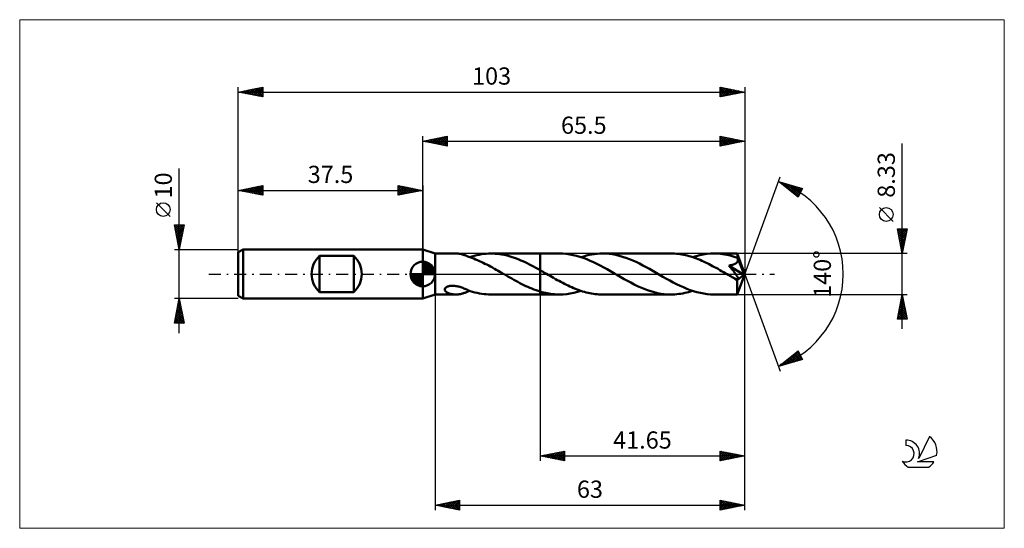
# Model space of a CAD drawing. Units: millimetres. Extents: x -82 to 118, y -52 to 52.
import ezdxf
from ezdxf.enums import TextEntityAlignment as Align

# ---------------------------------------------------------------- set-up
doc = ezdxf.new("R2010")
doc.units = ezdxf.units.MM
doc.header["$LTSCALE"] = 6.1
doc.linetypes.add('LONGDASH_DASH', pattern=[0.85, 0.4, -0.2, 0.05, -0.2])
for name, color, linetype in [('1', 4, 'CONTINUOUS'), ('2', 7, 'CONTINUOUS'), ('4', 2, 'LONGDASH_DASH'), ('CUT', 1, 'CONTINUOUS'), ('INFTOTAL', 9, 'CONTINUOUS'), ('NOCUT', 7, 'CONTINUOUS'), ('SK1', 4, 'CONTINUOUS'), ('SK2', 7, 'CONTINUOUS'), ('SK4', 2, 'LONGDASH_DASH'), ('SK6', 5, 'CONTINUOUS')]:
    doc.layers.add(name, color=color, linetype=linetype)
doc.styles.get("Standard").update_dxf_attribs({"font": 'Monospac821 BT'})

msp = doc.modelspace()

# ---------------------------------------------------------------- linework, layer by layer
at = {"layer": '1', "color": 4, "linetype": 'CONTINUOUS', "lineweight": 50}
for p, q in [((2.5, 4.16), (0, 5)), ((0, -5), (0, 5)), ((2.5, 4.16), (6.74, 4.16)), ((2.5, -4.16), (2.5, 4.16)), ((6.92, 4.16), (6.76, 4.16)), ((7.07, 4.15), (6.92, 4.16)), ((7.23, 4.14), (7.07, 4.15)), ((7.39, 4.12), (7.23, 4.14)), ((7.54, 4.1), (7.39, 4.12)), ((7.7, 4.07), (7.54, 4.1)), ((7.85, 4.03), (7.7, 4.07)), ((8, 3.99), (7.85, 4.03)), ((11.46, 3.93), (11.94, 4.02)), ((11.94, 4.02), (12.42, 4.08)), ((12.42, 4.08), (12.9, 4.13)), ((12.9, 4.13), (13.38, 4.16)), ((13.38, 4.16), (13.87, 4.16)), ((14.3, 4.16), (13.87, 4.16)), ((13.87, 4.16), (23.85, 4.16)), ((14.74, 4.13), (14.3, 4.16)), ((15.17, 4.1), (14.74, 4.13)), ((15.61, 4.04), (15.17, 4.1)), ((16.04, 3.98), (15.61, 4.04)), ((23.85, 4.16), (27.81, 4.16)), ((23.85, -4.17), (23.85, 4.16)), ((28.5, 4.15), (27.81, 4.16)), ((29.19, 4.09), (28.5, 4.15)), ((29.88, 3.99), (29.19, 4.09)), ((34.37, 3.98), (34.91, 4.06)), ((34.91, 4.06), (35.46, 4.12)), ((35.46, 4.12), (36.01, 4.15)), ((36.01, 4.15), (36.55, 4.16)), ((37.23, 4.15), (36.55, 4.16)), ((36.55, 4.16), (50.49, 4.16)), ((37.92, 4.09), (37.23, 4.15)), ((38.6, 4), (37.92, 4.09)), ((50.86, 4.16), (50.49, 4.16)), ((51.22, 4.14), (50.86, 4.16)), ((51.59, 4.12), (51.22, 4.14)), ((51.96, 4.08), (51.59, 4.12)), ((52.33, 4.03), (51.96, 4.08)), ((52.69, 3.97), (52.33, 4.03)), ((57.05, 3.98), (57.78, 4.08)), ((57.78, 4.08), (58.5, 4.14)), ((58.5, 4.14), (59.23, 4.16)), ((59.66, 4.16), (59.23, 4.16)), ((59.23, 4.16), (63.95, 4.16)), ((60.1, 4.14), (59.66, 4.16)), ((60.53, 4.1), (60.1, 4.14)), ((60.96, 4.05), (60.53, 4.1)), ((61.39, 3.98), (60.96, 4.05)), ((63.95, 4.15), (63.95, 4.16)), ((65.5, 0), (63.95, 4.16)), ((63.95, 4.16), (63.95, 4.16)), ((63.95, 4.16), (63.95, 4.16)), ((63.95, 4.16), (63.95, 4.16)), ((63.95, 4.16), (63.95, 4.16)), ((63.95, 4.16), (63.95, 4.16)), ((63.95, 4.16), (63.95, 4.16)), ((63.96, 4.12), (63.95, 4.15)), ((63.96, 4.09), (63.96, 4.12)), ((63.96, 4.04), (63.96, 4.09)), ((63.97, 3.99), (63.96, 4.04)), ((8.16, 3.95), (8, 3.99)), ((8.3, 3.9), (8.16, 3.95)), ((8.45, 3.85), (8.3, 3.9)), ((8.6, 3.8), (8.45, 3.85)), ((8.74, 3.74), (8.6, 3.8)), ((8.88, 3.68), (8.74, 3.74)), ((9.02, 3.62), (8.88, 3.68)), ((9.16, 3.56), (9.02, 3.62)), ((9.16, 3.53), (9.16, 3.56)), ((9.56, 3.4), (9.16, 3.53)), ((9.5, 3.42), (10, 3.58)), ((9.96, 3.26), (9.56, 3.4)), ((10.36, 3.12), (9.96, 3.26)), ((10, 3.58), (10.49, 3.72)), ((10.75, 2.96), (10.36, 3.12)), ((10.49, 3.72), (10.97, 3.83)), ((11.14, 2.8), (10.75, 2.96)), ((10.97, 3.83), (11.46, 3.93)), ((11.52, 2.64), (11.14, 2.8)), ((11.9, 2.46), (11.52, 2.64)), ((12.28, 2.28), (11.9, 2.46)), ((12.66, 2.1), (12.28, 2.28)), ((13.04, 1.9), (12.66, 2.1)), ((16.48, 3.9), (16.04, 3.98)), ((16.91, 3.8), (16.48, 3.9)), ((17.35, 3.69), (16.91, 3.8)), ((17.78, 3.57), (17.35, 3.69)), ((18.21, 3.43), (17.78, 3.57)), ((18.65, 3.29), (18.21, 3.43)), ((19.08, 3.13), (18.65, 3.29)), ((19.52, 2.95), (19.08, 3.13)), ((19.95, 2.77), (19.52, 2.95)), ((20.38, 2.58), (19.95, 2.77)), ((20.82, 2.38), (20.38, 2.58)), ((21.25, 2.17), (20.82, 2.38)), ((21.69, 1.95), (21.25, 2.17)), ((30.57, 3.86), (29.88, 3.99)), ((31.26, 3.7), (30.57, 3.86)), ((31.96, 3.5), (31.26, 3.7)), ((32.65, 3.26), (31.96, 3.5)), ((32.18, 3.42), (32.73, 3.59)), ((33.34, 3), (32.65, 3.26)), ((32.73, 3.59), (33.27, 3.74)), ((33.27, 3.74), (33.82, 3.87)), ((34.03, 2.71), (33.34, 3)), ((33.82, 3.87), (34.37, 3.98)), ((34.73, 2.4), (34.03, 2.71)), ((35.42, 2.06), (34.73, 2.4)), ((36.11, 1.7), (35.42, 2.06)), ((39.28, 3.87), (38.6, 4)), ((39.96, 3.71), (39.28, 3.87)), ((40.64, 3.51), (39.96, 3.71)), ((41.32, 3.29), (40.64, 3.51)), ((42.01, 3.03), (41.32, 3.29)), ((42.69, 2.75), (42.01, 3.03)), ((43.37, 2.44), (42.69, 2.75)), ((44.05, 2.11), (43.37, 2.44)), ((44.74, 1.76), (44.05, 2.11)), ((53.06, 3.9), (52.69, 3.97)), ((53.43, 3.82), (53.06, 3.9)), ((53.8, 3.74), (53.43, 3.82)), ((54.16, 3.64), (53.8, 3.74)), ((54.53, 3.53), (54.16, 3.64)), ((54.9, 3.41), (54.53, 3.53)), ((54.86, 3.42), (55.59, 3.65)), ((55.27, 3.28), (54.9, 3.41)), ((55.64, 3.15), (55.27, 3.28)), ((55.59, 3.65), (56.32, 3.83)), ((56.01, 3.01), (55.64, 3.15)), ((56.38, 2.86), (56.01, 3.01)), ((56.32, 3.83), (57.05, 3.98)), ((56.75, 2.7), (56.38, 2.86)), ((57.11, 2.53), (56.75, 2.7)), ((57.48, 2.36), (57.11, 2.53)), ((57.85, 2.18), (57.48, 2.36)), ((58.22, 2), (57.85, 2.18)), ((61.82, 3.9), (61.39, 3.98)), ((62.26, 3.81), (61.82, 3.9)), ((62.69, 3.7), (62.26, 3.81)), ((63.12, 3.58), (62.69, 3.7)), ((63.55, 3.44), (63.12, 3.58)), ((63.33, 1.98), (63.4, 2.01)), ((63.4, 2.01), (63.48, 2.04)), ((63.48, 2.04), (63.55, 2.07)), ((63.98, 3.3), (63.55, 3.44)), ((63.55, 2.07), (63.62, 2.11)), ((63.62, 2.11), (63.68, 2.15)), ((63.68, 2.15), (63.75, 2.2)), ((63.75, 2.2), (63.81, 2.25)), ((63.81, 2.25), (63.87, 2.31)), ((63.87, 2.31), (63.93, 2.38)), ((63.93, 2.38), (63.98, 2.45)), ((63.97, 3.93), (63.97, 3.99)), ((63.98, 3.86), (63.97, 3.93)), ((63.98, 3.78), (63.98, 3.86)), ((63.98, 3.69), (63.98, 3.78)), ((65.5, 0), (63.98, 3.69)), ((63.98, 3.3), (63.98, 3.69)), ((63.99, 3.27), (63.98, 3.3)), ((63.98, 2.45), (64.03, 2.53)), ((64, 3.25), (63.99, 3.27)), ((64.01, 3.23), (64, 3.25)), ((64.02, 3.2), (64.01, 3.23)), ((64.03, 3.18), (64.02, 3.2)), ((64.04, 3.16), (64.03, 3.18)), ((64.03, 2.53), (64.06, 2.61)), ((64.05, 3.14), (64.04, 3.16)), ((64.07, 3.05), (64.05, 3.14)), ((64.61, 1.79), (64.05, 3.14)), ((64.06, 2.61), (64.08, 2.7)), ((64.08, 2.96), (64.07, 3.05)), ((64.09, 2.87), (64.08, 2.96)), ((64.08, 2.7), (64.09, 2.78)), ((64.09, 2.78), (64.09, 2.87)), ((13.42, 1.71), (13.04, 1.9)), ((13.81, 1.5), (13.42, 1.71)), ((14.19, 1.29), (13.81, 1.5)), ((14.57, 1.08), (14.19, 1.29)), ((14.95, 0.87), (14.57, 1.08)), ((15.33, 0.65), (14.95, 0.87)), ((15.71, 0.44), (15.33, 0.65)), ((16.09, 0.22), (15.71, 0.44)), ((16.47, 0), (16.09, 0.22)), ((16.54, -0.04), (16.47, 0)), ((22.12, 1.73), (21.69, 1.95)), ((22.55, 1.5), (22.12, 1.73)), ((22.98, 1.26), (22.55, 1.5)), ((23.42, 1.02), (22.98, 1.26)), ((23.85, 0.78), (23.42, 1.02)), ((24.01, 0.69), (23.85, 0.78)), ((24.16, 0.6), (24.01, 0.69)), ((24.32, 0.51), (24.16, 0.6)), ((24.47, 0.42), (24.32, 0.51)), ((24.63, 0.33), (24.47, 0.42)), ((24.79, 0.24), (24.63, 0.33)), ((25.15, 0.03), (24.79, 0.24)), ((25.52, -0.18), (25.15, 0.03)), ((36.8, 1.33), (36.11, 1.7)), ((37.5, 0.95), (36.8, 1.33)), ((38.19, 0.55), (37.5, 0.95)), ((38.88, 0.15), (38.19, 0.55)), ((39.57, -0.24), (38.88, 0.15)), ((45.42, 1.4), (44.74, 1.76)), ((46.1, 1.02), (45.42, 1.4)), ((46.78, 0.64), (46.1, 1.02)), ((47.47, 0.24), (46.78, 0.64)), ((48.16, -0.15), (47.47, 0.24)), ((58.58, 1.81), (58.22, 2)), ((58.95, 1.62), (58.58, 1.81)), ((59.31, 1.42), (58.95, 1.62)), ((59.68, 1.22), (59.31, 1.42)), ((60.05, 1.02), (59.68, 1.22)), ((60.42, 0.81), (60.05, 1.02)), ((60.78, 0.6), (60.42, 0.81)), ((61.15, 0.39), (60.78, 0.6)), ((61.52, 0.18), (61.15, 0.39)), ((61.89, -0.03), (61.52, 0.18)), ((62.24, 1.73), (62.33, 1.75)), ((62.57, 1.34), (62.24, 1.73)), ((65.29, -0.17), (62.24, 1.73)), ((62.33, 1.75), (62.42, 1.76)), ((62.42, 1.76), (62.51, 1.77)), ((62.51, 1.77), (62.6, 1.79)), ((62.85, 0.99), (62.57, 1.34)), ((62.6, 1.79), (62.68, 1.8)), ((62.68, 1.8), (62.77, 1.82)), ((62.77, 1.82), (62.85, 1.84)), ((62.85, 1.84), (62.94, 1.86)), ((63.1, 0.69), (62.85, 0.99)), ((62.94, 1.86), (63.02, 1.88)), ((63.02, 1.88), (63.1, 1.9)), ((63.1, 1.9), (63.17, 1.92)), ((63.3, 0.43), (63.1, 0.69)), ((63.17, 1.92), (63.25, 1.95)), ((63.25, 1.95), (63.33, 1.98)), ((63.48, 0.2), (63.3, 0.43)), ((63.62, 0.01), (63.48, 0.2)), ((63.73, -0.15), (63.62, 0.01)), ((63.95, -4.16), (65.5, 0)), ((64.86, 1.15), (64.61, 1.79)), ((65.01, 0.78), (64.86, 1.15)), ((65.11, 0.53), (65.01, 0.78)), ((65.17, 0.35), (65.11, 0.53)), ((65.21, 0.21), (65.17, 0.35)), ((65.25, 0.09), (65.21, 0.21)), ((65.25, 0.05), (65.23, 0.09)), ((65.5, 0), (65.23, 0.09)), ((65.25, 0.09), (65.23, 0.09)), ((65.5, 0), (65.25, 0.09)), ((65.26, 0.01), (65.25, 0.05)), ((65.26, -0.03), (65.26, 0.01)), ((16.61, -0.08), (16.54, -0.04)), ((16.68, -0.12), (16.61, -0.08)), ((16.75, -0.16), (16.68, -0.12)), ((16.82, -0.2), (16.75, -0.16)), ((16.89, -0.24), (16.82, -0.2)), ((17.3, -0.48), (16.89, -0.24)), ((17.71, -0.71), (17.3, -0.48)), ((18.12, -0.94), (17.71, -0.71)), ((18.52, -1.17), (18.12, -0.94)), ((18.93, -1.39), (18.52, -1.17)), ((19.34, -1.61), (18.93, -1.39)), ((19.75, -1.83), (19.34, -1.61)), ((20.16, -2.04), (19.75, -1.83)), ((25.89, -0.39), (25.52, -0.18)), ((26.26, -0.6), (25.89, -0.39)), ((26.62, -0.81), (26.26, -0.6)), ((26.99, -1.02), (26.62, -0.81)), ((27.36, -1.22), (26.99, -1.02)), ((27.73, -1.42), (27.36, -1.22)), ((28.09, -1.62), (27.73, -1.42)), ((28.46, -1.81), (28.09, -1.62)), ((28.83, -2), (28.46, -1.81)), ((29.2, -2.19), (28.83, -2)), ((40.25, -0.63), (39.57, -0.24)), ((40.93, -1.02), (40.25, -0.63)), ((41.61, -1.39), (40.93, -1.02)), ((42.3, -1.76), (41.61, -1.39)), ((42.98, -2.11), (42.3, -1.76)), ((48.85, -0.55), (48.16, -0.15)), ((49.55, -0.95), (48.85, -0.55)), ((50.24, -1.33), (49.55, -0.95)), ((50.93, -1.7), (50.24, -1.33)), ((51.62, -2.06), (50.93, -1.7)), ((62.26, -0.24), (61.89, -0.03)), ((62.42, -0.34), (62.26, -0.24)), ((62.57, -0.43), (62.42, -0.34)), ((62.73, -0.52), (62.57, -0.43)), ((62.89, -0.61), (62.73, -0.52)), ((63.05, -0.7), (62.89, -0.61)), ((63.21, -0.79), (63.05, -0.7)), ((63.27, -0.82), (63.21, -0.79)), ((63.33, -0.85), (63.27, -0.82)), ((63.39, -0.88), (63.33, -0.85)), ((63.45, -0.91), (63.39, -0.88)), ((63.51, -0.94), (63.45, -0.91)), ((63.57, -0.96), (63.51, -0.94)), ((63.63, -0.98), (63.57, -0.96)), ((63.68, -1.01), (63.63, -0.98)), ((63.74, -1.03), (63.68, -1.01)), ((63.82, -0.28), (63.73, -0.15)), ((63.8, -1.04), (63.74, -1.03)), ((63.85, -1.06), (63.8, -1.04)), ((63.9, -0.39), (63.82, -0.28)), ((63.9, -1.07), (63.85, -1.06)), ((63.9, -1.28), (65.29, -0.17)), ((63.95, -0.48), (63.9, -0.39)), ((63.96, -1.08), (63.9, -1.07)), ((63.9, -1.54), (63.9, -1.28)), ((63.9, -1.79), (63.9, -1.54)), ((63.9, -2.03), (63.9, -1.79)), ((63.99, -0.55), (63.95, -0.48)), ((64, -1.08), (63.96, -1.08)), ((64.03, -0.61), (63.99, -0.55)), ((64, -1.08), (64.04, -1.08)), ((64.06, -0.66), (64.03, -0.61)), ((64.04, -1.08), (64.08, -1.07)), ((64.08, -0.72), (64.06, -0.66)), ((64.11, -0.77), (64.08, -0.72)), ((64.08, -1.07), (64.11, -1.05)), ((64.13, -0.82), (64.11, -0.77)), ((64.11, -1.05), (64.13, -1.02)), ((64.14, -0.87), (64.13, -0.82)), ((64.13, -1.02), (64.15, -0.99)), ((64.15, -0.92), (64.14, -0.87)), ((64.15, -0.96), (64.15, -0.92)), ((64.15, -0.99), (64.15, -0.96)), ((65.27, -0.07), (65.26, -0.03)), ((65.28, -0.1), (65.27, -0.07)), ((65.28, -0.14), (65.28, -0.1)), ((65.29, -0.17), (65.28, -0.14)), ((4.48, -3.13), (4.51, -3.02)), ((4.48, -3.23), (4.48, -3.13)), ((4.51, -3.33), (4.48, -3.23)), ((4.51, -3.02), (4.56, -2.91)), ((4.56, -3.43), (4.51, -3.33)), ((4.56, -2.91), (4.65, -2.81)), ((4.63, -3.51), (4.56, -3.43)), ((4.71, -3.59), (4.63, -3.51)), ((4.65, -2.81), (4.76, -2.72)), ((4.79, -3.66), (4.71, -3.59)), ((4.76, -2.72), (4.89, -2.63)), ((4.89, -3.73), (4.79, -3.66)), ((4.89, -2.63), (5.03, -2.57)), ((5, -3.79), (4.89, -3.73)), ((5.12, -3.85), (5, -3.79)), ((5.03, -2.57), (5.18, -2.51)), ((5.25, -3.91), (5.12, -3.85)), ((5.18, -2.51), (5.34, -2.47)), ((5.39, -3.96), (5.25, -3.91)), ((5.34, -2.47), (5.51, -2.43)), ((5.53, -4), (5.39, -3.96)), ((5.51, -2.43), (5.7, -2.4)), ((5.68, -4.04), (5.53, -4)), ((5.7, -2.4), (5.9, -2.39)), ((5.9, -2.39), (6.11, -2.38)), ((6.32, -2.39), (6.11, -2.38)), ((6.53, -2.41), (6.32, -2.39)), ((6.74, -2.44), (6.53, -2.41)), ((6.95, -2.47), (6.74, -2.44)), ((7.16, -2.52), (6.95, -2.47)), ((7.37, -2.57), (7.16, -2.52)), ((7.57, -2.63), (7.37, -2.57)), ((7.77, -2.7), (7.57, -2.63)), ((7.97, -2.77), (7.77, -2.7)), ((7.85, -4.03), (8, -3.99)), ((8.17, -2.84), (7.97, -2.77)), ((8, -3.99), (8.16, -3.95)), ((8.16, -3.95), (8.3, -3.9)), ((8.37, -2.92), (8.17, -2.84)), ((8.3, -3.9), (8.45, -3.85)), ((8.57, -3.01), (8.37, -2.92)), ((8.45, -3.85), (8.6, -3.8)), ((8.77, -3.09), (8.57, -3.01)), ((8.6, -3.8), (8.74, -3.74)), ((8.74, -3.74), (8.88, -3.68)), ((8.97, -3.18), (8.77, -3.09)), ((8.88, -3.68), (9.02, -3.62)), ((9.17, -3.27), (8.97, -3.18)), ((9.02, -3.62), (9.16, -3.56)), ((9.16, -3.32), (9.16, -3.27)), ((9.16, -3.37), (9.16, -3.32)), ((9.16, -3.41), (9.16, -3.37)), ((9.16, -3.46), (9.16, -3.41)), ((9.16, -3.51), (9.16, -3.46)), ((9.16, -3.56), (9.16, -3.51)), ((9.16, -3.53), (9.22, -3.52)), ((9.17, -3.31), (9.17, -3.27)), ((9.64, -3.47), (9.17, -3.31)), ((9.22, -3.52), (9.28, -3.5)), ((9.28, -3.5), (9.33, -3.48)), ((9.33, -3.48), (9.39, -3.46)), ((9.39, -3.46), (9.44, -3.44)), ((9.44, -3.44), (9.5, -3.42)), ((10.12, -3.62), (9.64, -3.47)), ((10.6, -3.74), (10.12, -3.62)), ((11.07, -3.85), (10.6, -3.74)), ((11.53, -3.95), (11.07, -3.85)), ((12, -4.03), (11.53, -3.95)), ((20.57, -2.24), (20.16, -2.04)), ((20.98, -2.44), (20.57, -2.24)), ((21.39, -2.62), (20.98, -2.44)), ((21.8, -2.8), (21.39, -2.62)), ((22.21, -2.97), (21.8, -2.8)), ((22.62, -3.13), (22.21, -2.97)), ((23.03, -3.28), (22.62, -3.13)), ((23.44, -3.42), (23.03, -3.28)), ((23.85, -3.55), (23.44, -3.42)), ((24.21, -3.66), (23.85, -3.55)), ((24.57, -3.75), (24.21, -3.66)), ((24.93, -3.84), (24.57, -3.75)), ((25.29, -3.91), (24.93, -3.84)), ((25.65, -3.98), (25.29, -3.91)), ((26.01, -4.04), (25.65, -3.98)), ((29.57, -2.36), (29.2, -2.19)), ((29.27, -4.08), (29.99, -3.98)), ((29.94, -2.54), (29.57, -2.36)), ((30.3, -2.7), (29.94, -2.54)), ((29.99, -3.98), (30.72, -3.83)), ((30.67, -2.86), (30.3, -2.7)), ((31.04, -3.01), (30.67, -2.86)), ((30.72, -3.83), (31.45, -3.65)), ((31.41, -3.15), (31.04, -3.01)), ((31.78, -3.29), (31.41, -3.15)), ((31.45, -3.65), (32.18, -3.42)), ((32.14, -3.41), (31.78, -3.29)), ((32.51, -3.53), (32.14, -3.41)), ((32.87, -3.64), (32.51, -3.53)), ((33.24, -3.74), (32.87, -3.64)), ((33.61, -3.82), (33.24, -3.74)), ((33.98, -3.9), (33.61, -3.82)), ((34.34, -3.97), (33.98, -3.9)), ((34.71, -4.03), (34.34, -3.97)), ((43.66, -2.44), (42.98, -2.11)), ((44.34, -2.74), (43.66, -2.44)), ((45.02, -3.03), (44.34, -2.74)), ((45.71, -3.28), (45.02, -3.03)), ((46.39, -3.51), (45.71, -3.28)), ((47.07, -3.71), (46.39, -3.51)), ((47.76, -3.87), (47.07, -3.71)), ((48.44, -4), (47.76, -3.87)), ((49.12, -4.09), (48.44, -4)), ((52.31, -2.39), (51.62, -2.06)), ((53, -2.71), (52.31, -2.39)), ((52.48, -4.01), (52.87, -3.94)), ((52.87, -3.94), (53.27, -3.86)), ((53.69, -3), (53, -2.71)), ((53.27, -3.86), (53.67, -3.77)), ((53.67, -3.77), (54.07, -3.66)), ((54.38, -3.26), (53.69, -3)), ((54.07, -3.66), (54.46, -3.55)), ((55.06, -3.49), (54.38, -3.26)), ((54.46, -3.55), (54.86, -3.42)), ((55.76, -3.69), (55.06, -3.49)), ((56.45, -3.86), (55.76, -3.69)), ((57.14, -3.99), (56.45, -3.86)), ((57.84, -4.09), (57.14, -3.99)), ((63.9, -2.26), (63.9, -2.03)), ((63.9, -2.49), (63.9, -2.26)), ((63.9, -2.7), (63.9, -2.49)), ((63.9, -2.91), (63.9, -2.7)), ((63.91, -3.11), (63.9, -2.91)), ((63.91, -3.29), (63.91, -3.11)), ((63.91, -3.45), (63.91, -3.29)), ((63.91, -3.6), (63.91, -3.45)), ((63.92, -3.73), (63.91, -3.6)), ((63.92, -3.85), (63.92, -3.73)), ((63.92, -3.94), (63.92, -3.85)), ((63.93, -4.02), (63.92, -3.94)), ((0, -5), (2.5, -4.16)), ((2.5, -4.16), (6.74, -4.16)), ((5.83, -4.07), (5.68, -4.04)), ((5.99, -4.1), (5.83, -4.07)), ((6.14, -4.13), (5.99, -4.1)), ((6.29, -4.14), (6.14, -4.13)), ((6.45, -4.16), (6.29, -4.14)), ((6.6, -4.16), (6.45, -4.16)), ((6.76, -4.16), (6.6, -4.16)), ((6.76, -4.16), (6.92, -4.16)), ((6.92, -4.16), (7.07, -4.15)), ((7.07, -4.15), (7.23, -4.14)), ((7.23, -4.14), (7.39, -4.12)), ((7.39, -4.12), (7.54, -4.1)), ((7.54, -4.1), (7.7, -4.07)), ((7.7, -4.07), (7.85, -4.03)), ((12.46, -4.09), (12, -4.03)), ((12.93, -4.13), (12.46, -4.09)), ((13.4, -4.16), (12.93, -4.13)), ((13.87, -4.16), (13.4, -4.16)), ((13.87, -4.16), (23.85, -4.16)), ((23.85, -4.17), (27.81, -4.17)), ((26.37, -4.08), (26.01, -4.04)), ((26.73, -4.12), (26.37, -4.08)), ((27.09, -4.14), (26.73, -4.12)), ((27.45, -4.16), (27.09, -4.14)), ((27.81, -4.17), (27.45, -4.16)), ((27.81, -4.17), (28.54, -4.14)), ((28.54, -4.14), (29.27, -4.08)), ((35.08, -4.08), (34.71, -4.03)), ((35.45, -4.12), (35.08, -4.08)), ((35.82, -4.14), (35.45, -4.12)), ((36.18, -4.16), (35.82, -4.14)), ((36.55, -4.17), (36.18, -4.16)), ((36.55, -4.17), (50.49, -4.17)), ((49.81, -4.15), (49.12, -4.09)), ((50.49, -4.17), (49.81, -4.15)), ((50.49, -4.17), (50.89, -4.16)), ((50.89, -4.16), (51.29, -4.14)), ((51.29, -4.14), (51.69, -4.11)), ((51.69, -4.11), (52.08, -4.06)), ((52.08, -4.06), (52.48, -4.01)), ((58.53, -4.15), (57.84, -4.09)), ((59.23, -4.17), (58.53, -4.15)), ((59.23, -4.17), (63.95, -4.17)), ((63.93, -4.08), (63.93, -4.02)), ((63.94, -4.13), (63.93, -4.08)), ((63.94, -4.16), (63.94, -4.13)), ((63.95, -4.17), (63.94, -4.16)), ((63.95, -4.17), (63.95, -4.16)), ((63.95, -4.16), (63.95, -4.16)), ((63.95, -4.16), (63.95, -4.16)), ((63.95, -4.16), (63.95, -4.16)), ((63.95, -4.16), (63.95, -4.16)), ((63.95, -4.16), (63.95, -4.16))]:
    msp.add_line(p, q, dxfattribs=at)
msp.add_ellipse((65.5, 0), major_axis=(-5.89, 3.83), ratio=0.278612, start_param=1.357752, end_param=1.479704, dxfattribs=at)
at = {"layer": '2', "color": 7, "linetype": 'CONTINUOUS', "lineweight": 25}
for p, q in [((0, 5), (0, 28)), ((0, 27), (5, 28)), ((0, 27), (65.5, 27)), ((5, 26), (0, 27)), ((0.13, 27.03), (0.19, 26.96)), ((0.23, 26.95), (0.34, 27.07)), ((0.48, 27.1), (0.72, 26.86)), ((0.58, 26.88), (0.87, 27.17)), ((0.83, 27.17), (1.25, 26.75)), ((0.93, 26.81), (1.4, 27.28)), ((1.19, 27.24), (1.78, 26.64)), ((1.29, 26.74), (1.93, 27.39)), ((1.54, 27.31), (2.31, 26.54)), ((1.64, 26.67), (2.46, 27.49)), ((1.9, 27.38), (2.84, 26.43)), ((1.99, 26.6), (2.99, 27.6)), ((2.25, 27.45), (3.37, 26.33)), ((2.35, 26.53), (3.52, 27.7)), ((2.6, 27.52), (3.9, 26.22)), ((2.7, 26.46), (4.05, 27.81)), ((2.96, 27.59), (4.43, 26.11)), ((3.05, 26.39), (4.58, 27.92)), ((3.31, 27.66), (4.96, 26.01)), ((3.41, 26.32), (5, 27.91)), ((3.66, 27.73), (5, 26.4)), ((3.76, 26.25), (5, 27.49)), ((4.02, 27.8), (5, 26.82)), ((4.12, 26.18), (5, 27.06)), ((4.37, 27.87), (5, 27.24)), ((4.47, 26.11), (5, 26.64)), ((4.72, 27.94), (5, 27.67)), ((4.82, 26.04), (5, 26.21)), ((5, 28), (5, 26)), ((60.5, 26), (60.5, 28)), ((60.5, 28), (65.5, 27)), ((60.5, 27.64), (60.8, 27.94)), ((60.5, 27.22), (61.15, 27.87)), ((60.5, 26.79), (61.51, 27.8)), ((60.5, 27.75), (61.96, 26.29)), ((60.5, 26.37), (61.86, 27.73)), ((60.5, 27.32), (61.6, 26.22)), ((65.5, 27), (60.5, 26)), ((60.5, 26.9), (61.25, 26.15)), ((60.5, 26.47), (60.9, 26.08)), ((60.5, 26.05), (60.54, 26.01)), ((60.57, 26.01), (62.21, 27.66)), ((60.71, 27.96), (62.31, 26.36)), ((61.1, 26.12), (62.57, 27.59)), ((61.24, 27.85), (62.66, 26.43)), ((61.63, 26.23), (62.92, 27.52)), ((61.77, 27.75), (63.02, 26.5)), ((62.16, 26.33), (63.27, 27.45)), ((62.3, 27.64), (63.37, 26.57)), ((62.69, 26.44), (63.63, 27.37)), ((62.84, 27.53), (63.72, 26.64)), ((63.22, 26.54), (63.98, 27.3)), ((63.37, 27.43), (64.08, 26.72)), ((63.75, 26.65), (64.34, 27.23)), ((63.9, 27.32), (64.43, 26.79)), ((64.28, 26.76), (64.69, 27.16)), ((64.43, 27.21), (64.78, 26.86)), ((64.81, 26.86), (65.04, 27.09)), ((64.96, 27.11), (65.14, 26.93)), ((65.34, 26.97), (65.4, 27.02)), ((65.49, 27), (65.49, 27)), ((65.5, 28), (65.5, 0)), ((97.5, -11.16), (97.5, 26.56)), ((65.5, 0), (72.68, 19.73)), ((72.34, 18.79), (77.25, 17.4)), ((76.33, 15.62), (72.34, 18.79)), ((72.46, 18.76), (72.74, 18.47)), ((72.5, 18.67), (72.56, 18.73)), ((72.74, 18.48), (72.89, 18.64)), ((72.97, 18.29), (73.22, 18.54)), ((73.05, 18.59), (74.81, 16.83)), ((73.21, 18.1), (73.55, 18.45)), ((73.44, 17.92), (73.88, 18.36)), ((73.64, 18.42), (76.37, 15.7)), ((73.68, 17.73), (74.21, 18.26)), ((73.92, 17.54), (74.54, 18.17)), ((74.15, 17.35), (74.87, 18.07)), ((74.23, 18.26), (76.51, 15.98)), ((74.83, 18.09), (76.66, 16.26)), ((74.39, 17.16), (75.2, 17.98)), ((74.63, 16.98), (75.54, 17.89)), ((74.86, 16.79), (75.87, 17.79)), ((75.1, 16.6), (76.2, 17.7)), ((75.34, 16.41), (76.53, 17.6)), ((75.42, 17.92), (76.8, 16.54)), ((75.57, 16.22), (76.86, 17.51)), ((75.81, 16.04), (77.19, 17.42)), ((76.01, 17.75), (76.95, 16.82)), ((76.04, 15.85), (76.88, 16.68)), ((77.25, 17.4), (76.33, 15.62)), ((76.61, 17.58), (77.09, 17.1)), ((77.2, 17.41), (77.23, 17.38)), ((76.28, 15.66), (76.43, 15.81)), ((95.65, 10.69), (92.85, 13.49)), ((97.5, 4.16), (96.5, 9.16)), ((96.5, 9.16), (98.5, 9.16)), ((96.51, 9.13), (96.54, 9.16)), ((96.51, 9.14), (98.16, 7.48)), ((96.58, 8.78), (96.96, 9.16)), ((96.61, 8.61), (98.09, 7.13)), ((96.65, 8.42), (97.39, 9.16)), ((96.72, 8.07), (97.81, 9.16)), ((96.72, 8.08), (98.02, 6.77)), ((96.79, 7.72), (98.24, 9.16)), ((96.86, 7.36), (98.46, 8.96)), ((96.9, 9.16), (98.23, 7.83)), ((96.93, 7.01), (98.35, 8.43)), ((97.33, 9.16), (98.3, 8.19)), ((98.5, 9.16), (97.5, 4.16)), ((97.75, 9.16), (98.37, 8.54)), ((98.17, 9.16), (98.45, 8.89)), ((96.82, 7.54), (97.95, 6.42)), ((96.93, 7.01), (97.88, 6.06)), ((97, 6.66), (98.25, 7.9)), ((97.04, 6.48), (97.81, 5.71)), ((97.07, 6.3), (98.14, 7.37)), ((97.14, 5.95), (98.04, 6.84)), ((97.21, 5.6), (97.93, 6.31)), ((98.5, 4.16), (63.98, 4.16)), ((97.14, 5.95), (97.74, 5.36)), ((97.25, 5.42), (97.67, 5)), ((97.28, 5.24), (97.82, 5.78)), ((97.35, 4.89), (97.6, 4.65)), ((97.36, 4.89), (97.72, 5.25)), ((97.43, 4.54), (97.61, 4.72)), ((97.46, 4.36), (97.53, 4.3)), ((97.5, 4.18), (97.5, 4.19)), ((65.5, -38), (65.5, 0)), ((65.5, -48), (65.5, 0)), ((65.5, 0), (72.68, -19.73)), ((2.5, -4.17), (2.5, -48)), ((23.85, -4.17), (23.85, -38)), ((63.98, -4.17), (98.5, -4.17)), ((96.5, -9.17), (97.5, -4.17)), ((96.95, -6.9), (97.86, -5.99)), ((97.06, -6.37), (97.79, -5.63)), ((97.15, -5.93), (98.03, -6.81)), ((97.17, -5.84), (97.72, -5.28)), ((97.22, -5.58), (97.92, -6.28)), ((97.27, -5.31), (97.65, -4.93)), ((97.29, -5.22), (97.82, -5.75)), ((97.36, -4.87), (97.71, -5.22)), ((97.38, -4.78), (97.58, -4.57)), ((97.43, -4.52), (97.61, -4.69)), ((97.48, -4.25), (97.51, -4.22)), ((97.5, -4.17), (98.5, -9.17)), ((96.53, -9.02), (98.15, -7.4)), ((96.63, -8.49), (98.08, -7.05)), ((96.74, -7.96), (98.01, -6.7)), ((96.79, -7.7), (98.26, -9.17)), ((96.81, -9.17), (98.22, -7.76)), ((96.85, -7.43), (97.94, -6.34)), ((96.86, -7.34), (98.45, -8.93)), ((96.93, -6.99), (98.35, -8.4)), ((97.01, -6.64), (98.24, -7.87)), ((97.08, -6.28), (98.14, -7.34)), ((98.5, -9.17), (96.5, -9.17)), ((96.51, -9.11), (96.56, -9.17)), ((96.58, -8.76), (96.99, -9.17)), ((96.65, -8.41), (97.41, -9.17)), ((96.72, -8.05), (97.84, -9.17)), ((97.23, -9.17), (98.29, -8.11)), ((97.66, -9.17), (98.36, -8.46)), ((98.08, -9.17), (98.43, -8.82)), ((72.34, -18.79), (76.33, -15.62)), ((73.71, -18.41), (76.39, -15.73)), ((74.3, -18.24), (76.53, -16.01)), ((75.84, -16.01), (77.23, -17.4)), ((76.07, -15.83), (76.82, -16.58)), ((76.31, -15.64), (76.38, -15.71)), ((76.33, -15.62), (77.25, -17.4)), ((77.25, -17.4), (72.34, -18.79)), ((73.11, -18.57), (75.05, -16.64)), ((73.47, -17.89), (73.92, -18.34)), ((73.71, -17.71), (74.25, -18.25)), ((73.95, -17.52), (74.58, -18.16)), ((74.18, -17.33), (74.91, -18.06)), ((74.42, -17.14), (75.24, -17.97)), ((74.65, -16.95), (75.57, -17.87)), ((74.89, -18.07), (76.67, -16.29)), ((74.89, -16.77), (75.9, -17.78)), ((75.13, -16.58), (76.24, -17.69)), ((75.36, -16.39), (76.57, -17.59)), ((75.49, -17.9), (76.82, -16.57)), ((75.6, -16.2), (76.9, -17.5)), ((76.08, -17.73), (76.96, -16.85)), ((76.67, -17.56), (77.11, -17.13)), ((72.52, -18.74), (72.97, -18.29)), ((72.53, -18.65), (72.6, -18.72)), ((72.76, -18.46), (72.93, -18.63)), ((73, -18.27), (73.26, -18.53)), ((73.24, -18.08), (73.59, -18.44)), ((23.85, -37), (28.85, -36)), ((28.82, -36.01), (28.85, -36.04)), ((28.85, -36), (28.85, -38)), ((60.5, -38), (60.5, -36)), ((60.5, -36), (65.5, -37)), ((60.63, -36.03), (62.26, -37.65)), ((23.85, -37), (65.5, -37)), ((28.85, -38), (23.85, -37)), ((23.87, -37), (23.87, -37)), ((24.19, -37.07), (24.36, -36.9)), ((24.22, -36.93), (24.4, -37.11)), ((24.54, -37.14), (24.89, -36.79)), ((24.57, -36.86), (24.93, -37.22)), ((24.89, -37.21), (25.42, -36.69)), ((24.93, -36.78), (25.46, -37.32)), ((25.25, -37.28), (25.95, -36.58)), ((25.28, -36.71), (26, -37.43)), ((25.6, -37.35), (26.48, -36.47)), ((25.63, -36.64), (26.53, -37.54)), ((25.96, -37.42), (27.01, -36.37)), ((25.99, -36.57), (27.06, -37.64)), ((26.31, -37.49), (27.54, -36.26)), ((26.34, -36.5), (27.59, -37.75)), ((26.66, -37.56), (28.07, -36.16)), ((26.69, -36.43), (28.12, -37.85)), ((27.02, -37.63), (28.6, -36.05)), ((27.05, -36.36), (28.65, -37.96)), ((27.37, -37.7), (28.85, -36.22)), ((27.4, -36.29), (28.85, -37.74)), ((27.72, -37.77), (28.85, -36.65)), ((27.75, -36.22), (28.85, -37.31)), ((28.08, -37.85), (28.85, -37.07)), ((28.11, -36.15), (28.85, -36.89)), ((28.43, -37.92), (28.85, -37.5)), ((28.46, -36.08), (28.85, -36.47)), ((28.78, -37.99), (28.85, -37.92)), ((60.5, -36.3), (60.75, -36.05)), ((60.5, -36.72), (61.1, -36.12)), ((60.5, -37.14), (61.45, -36.19)), ((60.5, -37.57), (61.81, -36.26)), ((60.5, -36.32), (61.9, -37.72)), ((60.5, -37.99), (62.16, -36.33)), ((60.5, -36.74), (61.55, -37.79)), ((65.5, -37), (60.5, -38)), ((60.5, -37.17), (61.2, -37.86)), ((60.5, -37.59), (60.84, -37.93)), ((61.02, -37.9), (62.51, -36.4)), ((61.16, -36.13), (62.61, -37.58)), ((61.55, -37.79), (62.87, -36.47)), ((61.69, -36.24), (62.96, -37.51)), ((62.08, -37.68), (63.22, -36.54)), ((62.23, -36.35), (63.32, -37.44)), ((62.61, -37.58), (63.58, -36.62)), ((62.76, -36.45), (63.67, -37.37)), ((63.14, -37.47), (63.93, -36.69)), ((63.29, -36.56), (64.02, -37.3)), ((63.67, -37.37), (64.28, -36.76)), ((63.82, -36.66), (64.38, -37.22)), ((64.2, -37.26), (64.64, -36.83)), ((64.35, -36.77), (64.73, -37.15)), ((64.73, -37.15), (64.99, -36.9)), ((64.88, -36.88), (65.08, -37.08)), ((65.26, -37.05), (65.34, -36.97)), ((65.41, -36.98), (65.44, -37.01)), ((2.5, -47), (7.5, -46)), ((5.75, -47.65), (7.38, -46.02)), ((7.5, -46), (7.5, -48)), ((60.5, -48), (60.5, -46)), ((60.5, -46), (65.5, -47)), ((60.5, -46.11), (60.59, -46.02)), ((2.5, -47), (65.5, -47)), ((7.5, -48), (2.5, -47)), ((2.55, -46.99), (2.58, -47.02)), ((2.57, -47.01), (2.61, -46.98)), ((2.91, -46.92), (3.11, -47.12)), ((2.93, -47.09), (3.14, -46.87)), ((3.26, -46.85), (3.64, -47.23)), ((3.28, -47.16), (3.67, -46.77)), ((3.61, -46.78), (4.17, -47.33)), ((3.63, -47.23), (4.2, -46.66)), ((3.97, -46.71), (4.7, -47.44)), ((3.99, -47.3), (4.73, -46.55)), ((4.32, -46.64), (5.23, -47.55)), ((4.34, -47.37), (5.26, -46.45)), ((4.68, -46.56), (5.76, -47.65)), ((4.69, -47.44), (5.79, -46.34)), ((5.03, -46.49), (6.29, -47.76)), ((5.05, -47.51), (6.32, -46.24)), ((5.38, -46.42), (6.82, -47.86)), ((5.4, -47.58), (6.85, -46.13)), ((5.74, -46.35), (7.35, -47.97)), ((6.09, -46.28), (7.5, -47.69)), ((6.11, -47.72), (7.5, -46.33)), ((6.44, -46.21), (7.5, -47.27)), ((6.46, -47.79), (7.5, -46.75)), ((6.8, -46.14), (7.5, -46.84)), ((6.81, -47.86), (7.5, -47.18)), ((7.15, -46.07), (7.5, -46.42)), ((7.17, -47.93), (7.5, -47.6)), ((60.5, -46.08), (62.1, -47.68)), ((60.5, -46.54), (60.95, -46.09)), ((60.5, -46.96), (61.3, -46.16)), ((60.5, -47.39), (61.66, -46.23)), ((60.5, -47.81), (62.01, -46.3)), ((60.5, -46.5), (61.75, -47.75)), ((60.5, -46.92), (61.4, -47.82)), ((65.5, -47), (60.5, -48)), ((60.5, -47.35), (61.04, -47.89)), ((60.5, -47.77), (60.69, -47.96)), ((60.79, -47.94), (62.36, -46.37)), ((60.94, -46.09), (62.46, -47.61)), ((61.32, -47.84), (62.72, -46.44)), ((61.47, -46.19), (62.81, -47.54)), ((61.85, -47.73), (63.07, -46.51)), ((62, -46.3), (63.16, -47.47)), ((62.38, -47.62), (63.42, -46.58)), ((62.53, -46.41), (63.52, -47.4)), ((62.91, -47.52), (63.78, -46.66)), ((63.06, -46.51), (63.87, -47.33)), ((63.45, -47.41), (64.13, -46.73)), ((63.59, -46.62), (64.23, -47.25)), ((63.98, -47.3), (64.48, -46.8)), ((64.12, -46.72), (64.58, -47.18)), ((64.51, -47.2), (64.84, -46.87)), ((64.65, -46.83), (64.93, -47.11)), ((65.04, -47.09), (65.19, -46.94)), ((65.18, -46.94), (65.29, -47.04))]:
    msp.add_line(p, q, dxfattribs=at)
msp.add_circle((94.25, 12.09), 1.4, dxfattribs=at)
msp.add_arc((65.5, 0), 20, 290, 70, dxfattribs=at)
at = {"layer": '4', "color": 2, "linetype": 'LONGDASH_DASH', "lineweight": 25}
msp.add_line((0, 0), (65.5, 0), dxfattribs=at)
at = {"layer": 'CUT', "color": 1, "linetype": 'CONTINUOUS', "lineweight": 25}
for p, q in [((63.98, 4.16), (23.85, 4.16)), ((23.85, 4.16), (23.85, 0)), ((65.5, 0), (63.98, 4.16)), ((23.85, 0), (65.5, 0))]:
    msp.add_line(p, q, dxfattribs=at)
at = {"layer": 'INFTOTAL', "color": 9, "linetype": 'CONTINUOUS', "lineweight": 18}
for p, q in [((118.25, 51.7), (-81.95, 51.7)), ((-81.95, 51.7), (-81.95, -51.7)), ((118.25, -51.7), (118.25, 51.7)), ((-81.95, -51.7), (118.25, -51.7))]:
    msp.add_line(p, q, dxfattribs=at)
at = {"layer": 'NOCUT', "color": 7, "linetype": 'CONTINUOUS', "lineweight": 25}
for p, q in [((2.5, 4.16), (0, 5)), ((0, 5), (0, 0)), ((23.85, 4.16), (2.5, 4.16)), ((23.85, 0), (23.85, 4.16)), ((0, 0), (23.85, 0))]:
    msp.add_line(p, q, dxfattribs=at)
at = {"layer": 'SK1', "color": 4, "linetype": 'CONTINUOUS', "lineweight": 50}
for p, q in [((-36.5, 5), (-37.5, 4.42)), ((-37.5, 4.42), (-37.5, -4.42)), ((0, 5), (-36.5, 5)), ((-36.5, 5), (-36.5, -5)), ((-21, -3.67), (-21, 3.67)), ((-21, 3.67), (-14, 3.67)), ((-14, 3.67), (-14, -3.67)), ((0, 0), (0, 2.5)), ((0, 2.44), (0.06, 2.5)), ((0, 2.08), (0.39, 2.47)), ((0, 2.44), (2.44, 0)), ((0, 1.73), (0.68, 2.41)), ((0, 1.37), (0.94, 2.32)), ((0, 1.02), (1.18, 2.2)), ((0, 2.08), (2.08, 0)), ((0, 0.67), (1.4, 2.07)), ((0.31, 2.48), (2.48, 0.31)), ((0.76, 2.38), (2.38, 0.76)), ((1.49, 2.01), (2.01, 1.49)), ((0, 0), (-2.5, 0)), ((-2.5, -0.06), (-2.44, 0)), ((-2.47, -0.39), (-2.08, 0)), ((-2.41, -0.68), (-1.73, 0)), ((-2.32, -0.94), (-1.37, 0)), ((-2.2, -1.18), (-1.02, 0)), ((-2.16, 0), (0, -2.16)), ((-2.07, -1.4), (-0.67, 0)), ((-1.92, -1.6), (-0.31, 0)), ((-1.81, 0), (0, -1.81)), ((-1.45, 0), (0, -1.45)), ((-1.1, 0), (0, -1.1)), ((-0.75, 0), (0, -0.75)), ((-0.39, 0), (0, -0.39)), ((-0.04, 0), (0, -0.04)), ((0, 0.31), (1.6, 1.92)), ((0, 1.73), (1.73, 0)), ((0, 1.37), (1.37, 0)), ((0, 1.02), (1.02, 0)), ((0, 0.67), (0.67, 0)), ((0, 0.31), (0.31, 0)), ((0, 0), (2.5, 0)), ((0, -2.5), (0, 0)), ((0.04, 0), (1.79, 1.75)), ((0.39, 0), (1.95, 1.56)), ((0.75, 0), (2.1, 1.35)), ((1.1, 0), (2.23, 1.13)), ((1.45, 0), (2.34, 0.88)), ((1.81, 0), (2.42, 0.62)), ((2.16, 0), (2.48, 0.32)), ((-2.5, -0.02), (-0.02, -2.5)), ((-2.47, -0.4), (-0.4, -2.47)), ((-2.34, -0.88), (-0.88, -2.34)), ((-1.75, -1.79), (0, -0.04)), ((-1.56, -1.95), (0, -0.39)), ((-1.35, -2.1), (0, -0.75)), ((-1.13, -2.23), (0, -1.1)), ((-0.88, -2.34), (0, -1.45)), ((-0.62, -2.42), (0, -1.81)), ((-14, -3.67), (-21, -3.67)), ((-0.32, -2.48), (0, -2.16)), ((-37.5, -4.42), (-36.5, -5)), ((-36.5, -5), (0, -5))]:
    msp.add_line(p, q, dxfattribs=at)
for centre, radius, start, end in [((-17.6, 0), 5, 132.8436, 227.1564), ((-17.4, 0), 5, 312.8436, 47.1564), ((0, 0), 2.5, 90, 180), ((0, 0), 2.5, 0, 90), ((0, 0), 2.5, 180, 270), ((0, 0), 2.5, 270, 0)]:
    msp.add_arc(centre, radius, start, end, dxfattribs=at)
at = {"layer": 'SK2', "color": 7, "linetype": 'CONTINUOUS', "lineweight": 25}
for p, q in [((-37.5, 10), (-37.5, 38)), ((-37.5, 37), (-32.5, 38)), ((-37.5, 37), (65.5, 37)), ((-32.5, 36), (-37.5, 37)), ((-37.29, 36.96), (-37.18, 37.06)), ((-37.2, 37.06), (-37.04, 36.91)), ((-36.93, 36.89), (-36.65, 37.17)), ((-36.84, 37.13), (-36.51, 36.8)), ((-36.58, 36.82), (-36.12, 37.28)), ((-36.49, 37.2), (-35.98, 36.7)), ((-36.23, 36.75), (-35.59, 37.38)), ((-36.13, 37.27), (-35.45, 36.59)), ((-35.87, 36.67), (-35.06, 37.49)), ((-35.78, 37.34), (-34.92, 36.48)), ((-35.52, 36.6), (-34.53, 37.59)), ((-35.43, 37.41), (-34.39, 36.38)), ((-35.17, 36.53), (-34, 37.7)), ((-35.07, 37.49), (-33.86, 36.27)), ((-34.81, 36.46), (-33.47, 37.81)), ((-34.72, 37.56), (-33.33, 36.17)), ((-34.46, 36.39), (-32.94, 37.91)), ((-34.37, 37.63), (-32.8, 36.06)), ((-34.11, 36.32), (-32.5, 37.93)), ((-34.01, 37.7), (-32.5, 36.18)), ((-33.75, 36.25), (-32.5, 37.5)), ((-33.66, 37.77), (-32.5, 36.61)), ((-33.4, 36.18), (-32.5, 37.08)), ((-33.31, 37.84), (-32.5, 37.03)), ((-33.05, 36.11), (-32.5, 36.66)), ((-32.95, 37.91), (-32.5, 37.46)), ((-32.69, 36.04), (-32.5, 36.23)), ((-32.6, 37.98), (-32.5, 37.88)), ((-32.5, 38), (-32.5, 36)), ((60.5, 36), (60.5, 38)), ((60.5, 38), (65.5, 37)), ((60.5, 37.88), (60.6, 37.98)), ((60.5, 37.93), (62.11, 36.32)), ((60.5, 37.46), (60.95, 37.91)), ((60.5, 37.03), (61.31, 37.84)), ((60.5, 36.61), (61.66, 37.77)), ((60.5, 36.19), (62.01, 37.7)), ((60.5, 37.5), (61.75, 36.25)), ((60.5, 37.08), (61.4, 36.18)), ((65.5, 37), (60.5, 36)), ((60.5, 36.66), (61.05, 36.11)), ((60.5, 36.23), (60.69, 36.04)), ((60.8, 36.06), (62.37, 37.63)), ((60.94, 37.91), (62.46, 36.39)), ((61.33, 36.17), (62.72, 37.56)), ((61.47, 37.81), (62.81, 36.46)), ((61.86, 36.27), (63.07, 37.49)), ((62, 37.7), (63.17, 36.53)), ((62.39, 36.38), (63.43, 37.41)), ((62.53, 37.59), (63.52, 36.6)), ((62.92, 36.48), (63.78, 37.34)), ((63.06, 37.49), (63.88, 36.68)), ((63.45, 36.59), (64.13, 37.27)), ((63.59, 37.38), (64.23, 36.75)), ((63.98, 36.7), (64.49, 37.2)), ((64.12, 37.28), (64.58, 36.82)), ((64.51, 36.8), (64.84, 37.13)), ((64.65, 37.17), (64.94, 36.89)), ((65.04, 36.91), (65.19, 37.06)), ((65.18, 37.06), (65.29, 36.96)), ((65.5, 38), (65.5, 0)), ((-49.5, -12), (-49.5, 21.45)), ((-37.5, 4.08), (-37.5, 18)), ((-37.5, 17), (-32.5, 18)), ((-37.5, 17), (0, 17)), ((-32.5, 16), (-37.5, 17)), ((-37.34, 16.97), (-37.26, 17.05)), ((-37.25, 17.05), (-37.12, 16.92)), ((-36.98, 16.9), (-36.73, 17.15)), ((-36.89, 17.12), (-36.59, 16.82)), ((-36.63, 16.83), (-36.2, 17.26)), ((-36.54, 17.19), (-36.06, 16.71)), ((-36.28, 16.76), (-35.67, 17.37)), ((-36.18, 17.26), (-35.53, 16.61)), ((-35.92, 16.68), (-35.14, 17.47)), ((-35.83, 17.33), (-35, 16.5)), ((-35.57, 16.61), (-34.61, 17.58)), ((-35.48, 17.4), (-34.47, 16.39)), ((-35.22, 16.54), (-34.08, 17.68)), ((-35.12, 17.48), (-33.94, 16.29)), ((-34.86, 16.47), (-33.54, 17.79)), ((-34.77, 17.55), (-33.41, 16.18)), ((-34.51, 16.4), (-33.01, 17.9)), ((-34.42, 17.62), (-32.88, 16.08)), ((-34.16, 16.33), (-32.5, 17.99)), ((-34.06, 17.69), (-32.5, 16.12)), ((-33.8, 16.26), (-32.5, 17.56)), ((-33.71, 17.76), (-32.5, 16.55)), ((-33.45, 16.19), (-32.5, 17.14)), ((-33.36, 17.83), (-32.5, 16.97)), ((-33.1, 16.12), (-32.5, 16.71)), ((-33, 17.9), (-32.5, 17.4)), ((-32.74, 16.05), (-32.5, 16.29)), ((-32.65, 17.97), (-32.5, 17.82)), ((-32.5, 18), (-32.5, 16)), ((-5, 16), (-5, 18)), ((-5, 18), (0, 17)), ((-5, 17.91), (-4.93, 17.99)), ((-5, 17.49), (-4.57, 17.91)), ((-5, 17.06), (-4.22, 17.84)), ((-5, 16.64), (-3.86, 17.77)), ((-5, 17.73), (-3.56, 16.29)), ((-5, 16.21), (-3.51, 17.7)), ((-5, 17.3), (-3.91, 16.22)), ((0, 17), (-5, 16)), ((-5, 16.88), (-4.27, 16.15)), ((-5, 16.46), (-4.62, 16.08)), ((-5, 16.03), (-4.97, 16.01)), ((-4.81, 17.96), (-3.21, 16.36)), ((-4.74, 16.05), (-3.16, 17.63)), ((-4.28, 17.86), (-2.85, 16.43)), ((-4.21, 16.16), (-2.8, 17.56)), ((-3.75, 17.75), (-2.5, 16.5)), ((-3.68, 16.26), (-2.45, 17.49)), ((-3.22, 17.64), (-2.15, 16.57)), ((-3.15, 16.37), (-2.1, 17.42)), ((-2.69, 17.54), (-1.79, 16.64)), ((-2.61, 16.48), (-1.74, 17.35)), ((-2.16, 17.43), (-1.44, 16.71)), ((-2.08, 16.58), (-1.39, 17.28)), ((-1.63, 17.33), (-1.09, 16.78)), ((-1.55, 16.69), (-1.04, 17.21)), ((-1.1, 17.22), (-0.73, 16.85)), ((-1.02, 16.8), (-0.68, 17.14)), ((-0.57, 17.11), (-0.38, 16.92)), ((-0.49, 16.9), (-0.33, 17.07)), ((-0.04, 17.01), (-0.02, 17)), ((0, 18), (0, 5)), ((-51.35, 11.7), (-54.15, 14.5)), ((-49.5, 5), (-50.5, 10)), ((-50.5, 10), (-48.5, 10)), ((-50.47, 9.85), (-48.85, 8.24)), ((-50.46, 9.79), (-50.25, 10)), ((-50.39, 9.43), (-49.82, 10)), ((-50.36, 9.32), (-48.92, 7.88)), ((-50.32, 9.08), (-49.4, 10)), ((-50.26, 8.79), (-48.99, 7.53)), ((-50.25, 8.73), (-48.97, 10)), ((-50.19, 10), (-48.78, 8.59)), ((-50.17, 8.37), (-48.55, 10)), ((-50.15, 8.26), (-49.06, 7.18)), ((-50.1, 8.02), (-48.59, 9.53)), ((-50.03, 7.67), (-48.7, 9)), ((-49.96, 7.31), (-48.81, 8.47)), ((-49.77, 10), (-48.71, 8.94)), ((-48.5, 10), (-49.5, 5)), ((-49.34, 10), (-48.64, 9.3)), ((-48.92, 10), (-48.57, 9.65)), ((-50.05, 7.73), (-49.14, 6.82)), ((-49.94, 7.2), (-49.21, 6.47)), ((-49.89, 6.96), (-48.91, 7.94)), ((-49.83, 6.67), (-49.28, 6.11)), ((-49.82, 6.61), (-49.02, 7.41)), ((-49.75, 6.25), (-49.12, 6.88)), ((-49.73, 6.14), (-49.35, 5.76)), ((-49.68, 5.9), (-49.23, 6.35)), ((-50.5, 5), (-37.5, 5)), ((-49.62, 5.61), (-49.42, 5.41)), ((-49.61, 5.55), (-49.34, 5.82)), ((-49.54, 5.19), (-49.44, 5.29)), ((-49.52, 5.08), (-49.49, 5.05)), ((-49.5, -5), (-50.5, -5)), ((-50.5, -10), (-49.5, -5)), ((-49.7, -6), (-49.37, -5.67)), ((-49.64, -5.7), (-49.29, -6.05)), ((-49.59, -5.47), (-49.44, -5.31)), ((-49.57, -5.35), (-49.4, -5.52)), ((-37.5, -5), (-49.5, -5)), ((-49.5, -5), (-48.5, -10)), ((-50.34, -9.18), (-48.94, -7.79)), ((-50.23, -8.65), (-49.01, -7.44)), ((-50.12, -8.12), (-49.08, -7.08)), ((-50.06, -7.82), (-48.65, -9.24)), ((-50.02, -7.59), (-49.15, -6.73)), ((-49.99, -7.47), (-48.76, -8.71)), ((-49.92, -7.12), (-48.86, -8.18)), ((-49.91, -7.06), (-49.23, -6.37)), ((-49.85, -6.76), (-48.97, -7.65)), ((-49.81, -6.53), (-49.3, -6.02)), ((-49.78, -6.41), (-49.08, -7.12)), ((-49.71, -6.06), (-49.18, -6.58)), ((-48.5, -10), (-50.5, -10)), ((-50.49, -9.95), (-50.43, -10)), ((-50.44, -9.71), (-48.87, -8.14)), ((-50.42, -9.59), (-50.01, -10)), ((-50.35, -9.24), (-49.59, -10)), ((-50.31, -10), (-48.8, -8.5)), ((-50.28, -8.89), (-49.16, -10)), ((-50.21, -8.53), (-48.74, -10)), ((-50.14, -8.18), (-48.55, -9.77)), ((-49.88, -10), (-48.73, -8.85)), ((-49.46, -10), (-48.66, -9.2)), ((-49.03, -10), (-48.59, -9.56)), ((-48.61, -10), (-48.52, -9.91))]:
    msp.add_line(p, q, dxfattribs=at)
msp.add_circle((-52.75, 13.1), 1.4, dxfattribs=at)
at = {"layer": 'SK4', "color": 2, "linetype": 'LONGDASH_DASH', "lineweight": 25}
msp.add_line((-43.5, 0), (71.5, 0), dxfattribs=at)
at = {"layer": 'SK6', "color": 5, "linetype": 'CONTINUOUS', "lineweight": 25}
for p, q in [((98.24, -33.75), (98.24, -34.85)), ((103.03, -33.05), (100.84, -37.5)), ((100.58, -38.2), (104.5, -36.84)), ((98.7, -39.29), (102.84, -39.29)), ((103.94, -38.2), (100.58, -38.2))]:
    msp.add_line(p, q, dxfattribs=at)
for centre, radius, start, end in [((98.26, -36.51), 2.76, 338.9379, 90.4446), ((100.77, -36.1), 3.8, 348.7239, 53.4691), ((98.25, -36.53), 1.68, 243.4215, 90.3602), ((100.77, -36.1), 3.8, 210.5484, 236.978), ((100.77, -36.1), 3.8, 303.022, 326.3732)]:
    msp.add_arc(centre, radius, start, end, dxfattribs=at)

# ---------------------------------------------------------------- texts
at = {"layer": '2', "color": 7, "linetype": 'CONTINUOUS', "lineweight": 25}
for s, p in [('65.5', (32.75, 28.5)), ('41.65', (44.67, -35.5)), ('63', (34, -45.5))]:
    msp.add_text(s, height=3.5, dxfattribs=at).set_placement(p, align=Align.CENTER)
for s, p in [('8.33', (96, 20.14)), ('140°', (83, 0))]:
    msp.add_text(s, height=3.5, rotation=90, dxfattribs=at).set_placement(p, align=Align.CENTER)
at = {"layer": 'SK2', "color": 7, "linetype": 'CONTINUOUS', "lineweight": 25}
for s, p in [('103', (14, 38.5)), ('37.5', (-18.75, 18.5))]:
    msp.add_text(s, height=3.5, dxfattribs=at).set_placement(p, align=Align.CENTER)
msp.add_text('10', height=3.5, rotation=90, dxfattribs=at).set_placement((-51, 18), align=Align.CENTER)

doc.saveas('drawing.dxf')
